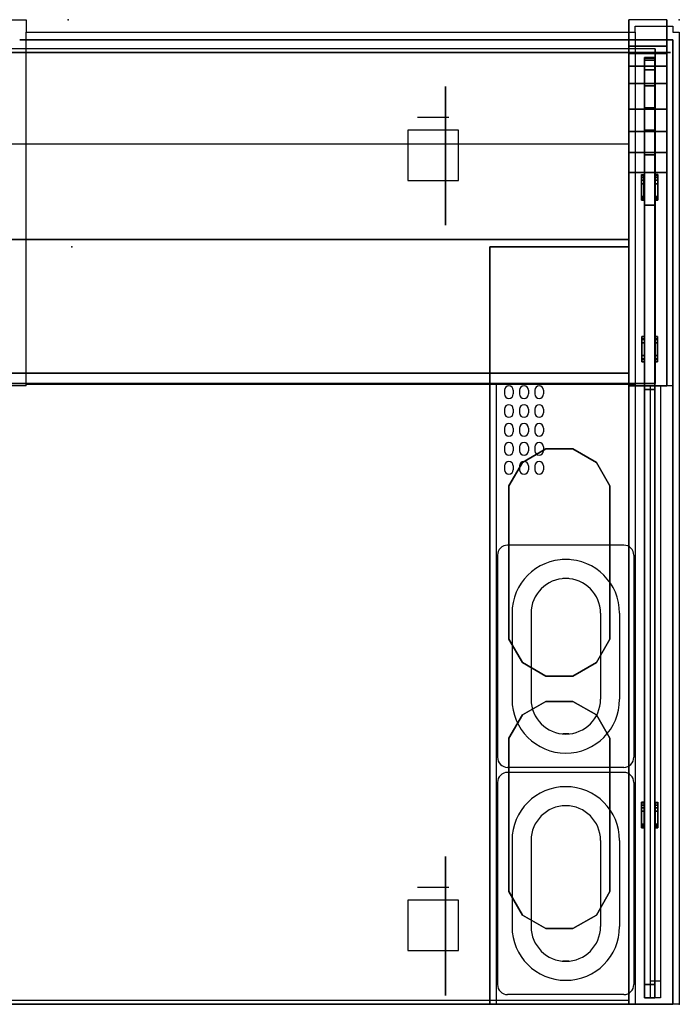
# Model space of a CAD drawing. Extents: x -5 to 1310, y -780 to 1.
# Drawn here: x 787 to 1310, y -780 to 0 of the extents above; entities that cross this region are included whole.
import ezdxf

# ---------------------------------------------------------------- set-up
doc = ezdxf.new("R2010")
doc.units = 0
doc.header["$LTSCALE"] = 25
doc.header["$MEASUREMENT"] = 0
doc.linetypes.add('CONTINUA', pattern=[0])
for name, color, linetype in [('IQ_200_2D', 1, 'CONTINUOUS'), ('IQ_200_3D', 1, 'CONTINUOUS'), ('IQ_204_2D', 7, 'CONTINUA'), ('IQ_204_3D', 7, 'CONTINUOUS'), ('IQ_GLASS3DS_3D', 101, 'CONTINUOUS'), ('IQ_HIDDEN_3D', 4, 'CONTINUOUS'), ('IQ_INS_3D', 3, 'CONTINUOUS')]:
    doc.layers.add(name, color=color, linetype=linetype)

msp = doc.modelspace()

# ---------------------------------------------------------------- linework, layer by layer
at = {"layer": 'IQ_200_2D'}
msp.add_lwpolyline([(0, -10), (5, -10), (5, -5), (35, -5), (35, -10), (512.5, -10), (512.5, 0), (792.5, 0), (792.5, -10), (1275, -10), (1275, -5), (1305, -5), (1305, -10), (1310, -10), (1310, -780), (0, -780), (0, -10)], dxfattribs=at)
at = {"layer": 'IQ_200_3D', "extrusion": (0, 1, 0)}
for elevation in [-77.45, -687.45]:
    msp.add_lwpolyline([(-1127.5, 55.22), (-1127.5, 152.44), (-1102.5, 152.44), (-1102.5, 55.22)], dxfattribs=dict(at, elevation=elevation))
at = {"layer": 'IQ_200_3D', "elevation": 152.57}
for points in [[(1135, -127.45), (1135, -87.45), (1095, -87.45), (1095, -127.45)], [(1135, -737.45), (1135, -697.45), (1095, -697.45), (1095, -737.45)]]:
    msp.add_lwpolyline(points, close=True, dxfattribs=at)
at = {"layer": 'IQ_200_3D'}
for points, invisible_edges in [([(1270, -21.01, 1081.47), (1270, -21.01, 42.57), (1270, 0, 42.57), (1270, 0, 1081.47)], 8), ([(1300, 0, 1081.47), (1300, 0, 42.57), (1270, 0, 42.57), (1270, 0, 1081.47)], 8), ([(1300, -21.01, 1081.47), (1300, -21.01, 42.57), (1300, 0, 42.57), (1300, 0, 1081.47)], 8), ([(1270, -7.81, 1124.67), (1300, -7.81, 1124.67), (1300, 0, 1081.47), (1270, 0, 1081.47)], 5), ([(1270, -26.78, 1115.39), (1270, -22.17, 1097), (1270, 0, 1081.47), (1270, -7.81, 1124.67)], 10), ([(1270, -22.17, 1097), (1270, -21.01, 1081.47), (1270, 0, 1081.47), (1270, -22.17, 1097)], 6), ([(1300, -22.17, 1097), (1300, -21.01, 1081.47), (1300, 0, 1081.47), (1300, -22.17, 1097)], 6), ([(1300, -26.78, 1115.39), (1300, -22.17, 1097), (1300, 0, 1081.47), (1300, -7.81, 1124.67)], 10), ([(1270, -17.95, 1145.43), (1300, -17.95, 1145.43), (1300, -7.81, 1124.67), (1270, -7.81, 1124.67)], 5), ([(1270, -36.75, 1135.89), (1270, -7.81, 1124.67), (1270, -17.95, 1145.43), (1270, -36.75, 1135.89)], 5), ([(1270, -26.78, 1115.39), (1270, -7.81, 1124.67), (1270, -36.75, 1135.89), (1270, -26.78, 1115.39)], 3), ([(1300, -26.78, 1115.39), (1300, -7.81, 1124.67), (1300, -36.75, 1135.89), (1300, -26.78, 1115.39)], 3), ([(1300, -36.75, 1135.89), (1300, -7.81, 1124.67), (1300, -17.95, 1145.43), (1300, -36.75, 1135.89)], 5), ([(1270, -30.79, 1162.77), (1300, -30.79, 1162.77), (1300, -17.95, 1145.43), (1270, -17.95, 1145.43)], 5), ([(1270, -50.54, 1153.13), (1270, -17.95, 1145.43), (1270, -30.79, 1162.77), (1270, -50.54, 1153.13)], 5), ([(1270, -50.54, 1153.13), (1270, -36.75, 1135.89), (1270, -17.95, 1145.43), (1270, -50.54, 1153.13)], 6), ([(1300, -50.54, 1153.13), (1300, -36.75, 1135.89), (1300, -17.95, 1145.43), (1300, -50.54, 1153.13)], 6), ([(1300, -50.54, 1153.13), (1300, -17.95, 1145.43), (1300, -30.79, 1162.77), (1300, -50.54, 1153.13)], 5), ([(1270, -46.81, 1177.85), (1300, -46.81, 1177.85), (1300, -30.79, 1162.77), (1270, -30.79, 1162.77)], 5), ([(1270, -50.54, 1153.13), (1270, -30.79, 1162.77), (1270, -46.81, 1177.85), (1270, -50.54, 1153.13)], 5), ([(1300, -50.54, 1153.13), (1300, -30.79, 1162.77), (1300, -46.81, 1177.85), (1300, -50.54, 1153.13)], 5), ([(1270, -67.7, 1191.05), (1300, -67.7, 1191.05), (1300, -46.81, 1177.85), (1270, -46.81, 1177.85)], 5), ([(1270, -46.81, 1177.85), (1270, -67.7, 1191.05), (1270, -70.96, 1168.95)], 10), ([(1270, -70.96, 1168.95), (1270, -70.96, 1168.95), (1270, -50.54, 1153.13), (1270, -46.81, 1177.85)], 12), ([(1300, -70.96, 1168.95), (1300, -70.96, 1168.95), (1300, -50.54, 1153.13), (1300, -46.81, 1177.85)], 12), ([(1300, -46.81, 1177.85), (1300, -67.7, 1191.05), (1300, -70.96, 1168.95)], 10), ([(1270, -93.88, 1200.55), (1300, -93.88, 1200.55), (1300, -67.7, 1191.05), (1270, -67.7, 1191.05)], 5), ([(1270, -105.15, 1181.43), (1270, -88.52, 1177.11), (1270, -67.7, 1191.05), (1270, -93.88, 1200.55)], 10), ([(1270, -88.52, 1177.11), (1270, -70.96, 1168.95), (1270, -67.7, 1191.05), (1270, -88.52, 1177.11)], 6), ([(1300, -88.52, 1177.11), (1300, -70.96, 1168.95), (1300, -67.7, 1191.05), (1300, -88.52, 1177.11)], 6), ([(1300, -105.15, 1181.43), (1300, -88.52, 1177.11), (1300, -67.7, 1191.05), (1300, -93.88, 1200.55)], 10), ([(1270, -93.88, 1200.55), (1270, -93.88, 1200.55), (1270, -105.15, 1181.43), (1270, -88.52, 1177.11)], 10), ([(1300, -93.88, 1200.55), (1300, -93.88, 1200.55), (1300, -105.15, 1181.43), (1300, -88.52, 1177.11)], 10), ([(1270, -121, 1203.87), (1300, -121, 1203.87), (1300, -93.88, 1200.55), (1270, -93.88, 1200.55)], 5), ([(1270, -121, 1182.87), (1270, -121, 1203.87), (1270, -93.88, 1200.55)], 9), ([(1270, -121, 1182.87), (1270, -105.15, 1181.43), (1270, -93.88, 1200.55)], 10), ([(1300, -121, 1182.87), (1300, -105.15, 1181.43), (1300, -93.88, 1200.55)], 10), ([(1300, -121, 1182.87), (1300, -121, 1203.87), (1300, -93.88, 1200.55)], 9), ([(1300, -290, 1203.87), (1300, -121, 1203.87), (1270, -121, 1203.87), (1270, -290, 1203.87)], 2), ([(1270, -290, 1203.87), (1270, -290, 1182.87), (1270, -121, 1182.87), (1270, -121, 1203.87)], 4), ([(1300, -290, 1203.87), (1300, -290, 1182.87), (1300, -121, 1182.87), (1300, -121, 1203.87)], 4)]:
    msp.add_3dface(points, dxfattribs=dict(at, invisible_edges=invisible_edges))
for points in [[(1305, -16, 1044.7), (1305, -16, 42.57), (787.5, -16, 42.57), (787.5, -16, 1044.7)], [(1270, -780, 42.57), (1270, -16, 42.57), (1270, -16, 1044.7), (1270, -780, 964.7)], [(1270, -780, 964.7), (1305, -780, 964.7), (1305, -16, 1044.7), (1270, -16, 1044.7)], [(1300, -21.01, 1081.47), (1300, -21.01, 42.57), (1270, -21.01, 42.57), (1270, -21.01, 1081.47)], [(1270, -26.78, 1115.39), (1270, -21.01, 1081.47), (1300, -21.01, 1081.47), (1300, -26.78, 1115.39)], [(1305, -780, 42.57), (1305, -16, 42.57), (1305, -16, 1044.7), (1305, -780, 964.7)], [(1303, -26, 1044.7), (1303, -26, 42.57), (-3, -26, 42.57), (-3, -26, 1044.7)], [(1270, -36.75, 1135.89), (1270, -26.78, 1115.39), (1300, -26.78, 1115.39), (1300, -36.75, 1135.89)], [(1270, -50.54, 1153.13), (1270, -36.75, 1135.89), (1300, -36.75, 1135.89), (1300, -50.54, 1153.13)], [(1270, -70.96, 1168.95), (1270, -50.54, 1153.13), (1300, -50.54, 1153.13), (1300, -70.96, 1168.95)], [(1270, -88.52, 1177.11), (1270, -70.96, 1168.95), (1300, -70.96, 1168.95), (1300, -88.52, 1177.11)], [(1270, -105.15, 1181.43), (1270, -88.52, 1177.11), (1300, -88.52, 1177.11), (1300, -105.15, 1181.43)], [(30, -174, 1025.44), (1270, -174, 1025.44), (1270, -98.62, 1032.92), (30, -98.62, 1032.92)], [(1270, -121, 1182.87), (1270, -105.15, 1181.43), (1300, -105.15, 1181.43), (1300, -121, 1182.87)], [(1270, -290, 1182.87), (1270, -121, 1182.87), (1300, -121, 1182.87), (1300, -290, 1182.87)], [(1280.01, -143.03, 1036.73), (1280.01, -123.31, 1038.67), (1280.01, -122.69, 1033.3), (1280.01, -142.6, 1031.35)], [(1282.01, -123.31, 1038.67), (1280.01, -123.31, 1038.67), (1280.01, -122.69, 1033.3), (1282.01, -122.69, 1033.3)], [(1282.01, -124.97, 1038.51), (1280.01, -124.97, 1038.51), (1280.01, -123.31, 1038.67), (1282.01, -123.31, 1038.67)], [(1282.01, -143.03, 1036.73), (1282.01, -123.31, 1038.67), (1282.01, -122.69, 1033.3), (1282.01, -142.6, 1031.35)], [(1290.99, -123.31, 1038.67), (1292.99, -123.31, 1038.67), (1292.99, -122.69, 1033.3), (1290.99, -122.69, 1033.3)], [(1290.99, -143.03, 1036.73), (1290.99, -123.31, 1038.67), (1290.99, -122.69, 1033.3), (1290.99, -142.6, 1031.35)], [(1290.99, -124.97, 1038.51), (1292.99, -124.97, 1038.51), (1292.99, -123.31, 1038.67), (1290.99, -123.31, 1038.67)], [(1292.99, -143.03, 1036.73), (1292.99, -123.31, 1038.67), (1292.99, -122.69, 1033.3), (1292.99, -142.6, 1031.35)], [(1280.01, -142.51, 1053.51), (1280.01, -127.09, 1055.02), (1280.01, -124.97, 1038.51), (1280.01, -141.38, 1036.9)], [(1282.01, -127.09, 1055.02), (1280.01, -127.09, 1055.02), (1280.01, -124.97, 1038.51), (1282.01, -124.97, 1038.51)], [(1280.01, -142.51, 1053.51), (1280.01, -140.06, 1055.72), (1280.01, -129.91, 1056.71), (1280.01, -127.09, 1055.02)], [(1282.01, -129.91, 1056.71), (1280.01, -129.91, 1056.71), (1280.01, -127.09, 1055.02), (1282.01, -127.09, 1055.02)], [(1280.01, -140.06, 1055.72), (1280.01, -129.91, 1056.71), (1282.01, -129.91, 1056.71), (1282.01, -140.06, 1055.72)], [(1282.01, -142.51, 1053.51), (1282.01, -127.09, 1055.02), (1282.01, -124.97, 1038.51), (1282.01, -141.38, 1036.9)], [(1282.01, -142.51, 1053.51), (1282.01, -140.06, 1055.72), (1282.01, -129.91, 1056.71), (1282.01, -127.09, 1055.02)], [(1290.99, -127.09, 1055.02), (1292.99, -127.09, 1055.02), (1292.99, -124.97, 1038.51), (1290.99, -124.97, 1038.51)], [(1290.99, -142.51, 1053.51), (1290.99, -127.09, 1055.02), (1290.99, -124.97, 1038.51), (1290.99, -141.38, 1036.9)], [(1290.99, -129.91, 1056.71), (1292.99, -129.91, 1056.71), (1292.99, -127.09, 1055.02), (1290.99, -127.09, 1055.02)], [(1290.99, -142.51, 1053.51), (1290.99, -140.06, 1055.72), (1290.99, -129.91, 1056.71), (1290.99, -127.09, 1055.02)], [(1292.99, -140.06, 1055.72), (1292.99, -129.91, 1056.71), (1290.99, -129.91, 1056.71), (1290.99, -140.06, 1055.72)], [(1292.99, -142.51, 1053.51), (1292.99, -127.09, 1055.02), (1292.99, -124.97, 1038.51), (1292.99, -141.38, 1036.9)], [(1292.99, -142.51, 1053.51), (1292.99, -140.06, 1055.72), (1292.99, -129.91, 1056.71), (1292.99, -127.09, 1055.02)], [(1280.01, -140.06, 1055.72), (1282.01, -140.06, 1055.72), (1282.01, -142.51, 1053.51), (1280.01, -142.51, 1053.51)], [(1292.99, -140.06, 1055.72), (1290.99, -140.06, 1055.72), (1290.99, -142.51, 1053.51), (1292.99, -142.51, 1053.51)], [(1280.01, -142.51, 1053.51), (1282.01, -142.51, 1053.51), (1282.01, -141.38, 1036.9), (1280.01, -141.38, 1036.9)], [(1280.01, -143.03, 1036.73), (1280.01, -141.38, 1036.9), (1282.01, -141.38, 1036.9), (1282.01, -143.03, 1036.73)], [(1280.01, -143.03, 1036.73), (1282.01, -143.03, 1036.73), (1282.01, -142.6, 1031.35), (1280.01, -142.6, 1031.35)], [(1292.99, -143.03, 1036.73), (1292.99, -141.38, 1036.9), (1290.99, -141.38, 1036.9), (1290.99, -143.03, 1036.73)], [(1292.99, -142.51, 1053.51), (1290.99, -142.51, 1053.51), (1290.99, -141.38, 1036.9), (1292.99, -141.38, 1036.9)], [(1292.99, -143.03, 1036.73), (1290.99, -143.03, 1036.73), (1290.99, -142.6, 1031.35), (1292.99, -142.6, 1031.35)], [(30, -174, 1025.44), (30, -174, 750.44), (1270, -174, 750.44), (1270, -174, 1025.44)], [(30, -780, 750.44), (1270, -780, 750.44), (1270, -174, 750.44), (30, -174, 750.44)], [(1160, -180, 750.44), (1160, -780, 750.44), (1270, -780, 750.44), (1270, -180, 750.44)], [(1160, -180, 880.44), (1160, -180, 750.44), (1270, -180, 750.44), (1270, -180, 880.44)], [(1160, -780, 750.44), (1160, -780, 750.44), (1160, -780, 750.44), (1160, -180, 750.44)], [(1160, -780, 880.44), (1160, -780, 750.44), (1160, -180, 750.44), (1160, -180, 880.44)], [(1270, -180, 750.44), (1270, -780, 750.44), (1270, -780, 880.44), (1270, -180, 880.44)], [(1270, -180, 880.44), (1270, -180, 750.44), (1270, -180, 880.44)], [(1280.34, -270.91, 1177.47), (1280.34, -251.09, 1177.47), (1280.34, -251, 1182.87), (1280.34, -271, 1182.87)], [(1280.34, -251.09, 1177.47), (1282.34, -251.09, 1177.47), (1282.34, -251, 1182.87), (1280.34, -251, 1182.87)], [(1280.34, -252.76, 1177.47), (1282.34, -252.76, 1177.47), (1282.34, -251.09, 1177.47), (1280.34, -251.09, 1177.47)], [(1280.34, -268.75, 1160.82), (1280.34, -253.25, 1160.82), (1280.34, -252.76, 1177.47), (1280.34, -269.24, 1177.47)], [(1280.34, -253.25, 1160.82), (1282.34, -253.25, 1160.82), (1282.34, -252.76, 1177.47), (1280.34, -252.76, 1177.47)], [(1280.34, -268.75, 1160.82), (1280.34, -266.1, 1158.87), (1280.34, -255.9, 1158.87), (1280.34, -253.25, 1160.82)], [(1280.34, -255.9, 1158.87), (1282.34, -255.9, 1158.87), (1282.34, -253.25, 1160.82), (1280.34, -253.25, 1160.82)], [(1282.34, -266.1, 1158.87), (1282.34, -255.9, 1158.87), (1280.34, -255.9, 1158.87), (1280.34, -266.1, 1158.87)], [(1282.34, -270.91, 1177.47), (1282.34, -251.09, 1177.47), (1282.34, -251, 1182.87), (1282.34, -271, 1182.87)], [(1282.34, -268.75, 1160.82), (1282.34, -253.25, 1160.82), (1282.34, -252.76, 1177.47), (1282.34, -269.24, 1177.47)], [(1282.34, -268.75, 1160.82), (1282.34, -266.1, 1158.87), (1282.34, -255.9, 1158.87), (1282.34, -253.25, 1160.82)], [(1292.66, -251.09, 1177.47), (1290.66, -251.09, 1177.47), (1290.66, -251, 1182.87), (1292.66, -251, 1182.87)], [(1290.66, -270.91, 1177.47), (1290.66, -251.09, 1177.47), (1290.66, -251, 1182.87), (1290.66, -271, 1182.87)], [(1292.66, -252.76, 1177.47), (1290.66, -252.76, 1177.47), (1290.66, -251.09, 1177.47), (1292.66, -251.09, 1177.47)], [(1292.66, -253.25, 1160.82), (1290.66, -253.25, 1160.82), (1290.66, -252.76, 1177.47), (1292.66, -252.76, 1177.47)], [(1290.66, -268.75, 1160.82), (1290.66, -253.25, 1160.82), (1290.66, -252.76, 1177.47), (1290.66, -269.24, 1177.47)], [(1292.66, -255.9, 1158.87), (1290.66, -255.9, 1158.87), (1290.66, -253.25, 1160.82), (1292.66, -253.25, 1160.82)], [(1290.66, -268.75, 1160.82), (1290.66, -266.1, 1158.87), (1290.66, -255.9, 1158.87), (1290.66, -253.25, 1160.82)], [(1290.66, -266.1, 1158.87), (1290.66, -255.9, 1158.87), (1292.66, -255.9, 1158.87), (1292.66, -266.1, 1158.87)], [(1292.66, -270.91, 1177.47), (1292.66, -251.09, 1177.47), (1292.66, -251, 1182.87), (1292.66, -271, 1182.87)], [(1292.66, -268.75, 1160.82), (1292.66, -253.25, 1160.82), (1292.66, -252.76, 1177.47), (1292.66, -269.24, 1177.47)], [(1292.66, -268.75, 1160.82), (1292.66, -266.1, 1158.87), (1292.66, -255.9, 1158.87), (1292.66, -253.25, 1160.82)], [(1282.34, -266.1, 1158.87), (1280.34, -266.1, 1158.87), (1280.34, -268.75, 1160.82), (1282.34, -268.75, 1160.82)], [(1282.34, -268.75, 1160.82), (1280.34, -268.75, 1160.82), (1280.34, -269.24, 1177.47), (1282.34, -269.24, 1177.47)], [(1282.34, -270.91, 1177.47), (1282.34, -269.24, 1177.47), (1280.34, -269.24, 1177.47), (1280.34, -270.91, 1177.47)], [(1282.34, -270.91, 1177.47), (1280.34, -270.91, 1177.47), (1280.34, -271, 1182.87), (1282.34, -271, 1182.87)], [(1290.66, -266.1, 1158.87), (1292.66, -266.1, 1158.87), (1292.66, -268.75, 1160.82), (1290.66, -268.75, 1160.82)], [(1290.66, -268.75, 1160.82), (1292.66, -268.75, 1160.82), (1292.66, -269.24, 1177.47), (1290.66, -269.24, 1177.47)], [(1290.66, -270.91, 1177.47), (1290.66, -269.24, 1177.47), (1292.66, -269.24, 1177.47), (1292.66, -270.91, 1177.47)], [(1290.66, -270.91, 1177.47), (1292.66, -270.91, 1177.47), (1292.66, -271, 1182.87), (1290.66, -271, 1182.87)], [(30, -780, 425.57), (1270, -780, 425.57), (1270, -280, 425.57), (30, -280, 425.57)], [(30, -280, 749.44), (30, -280, 425.57), (1270, -280, 425.57), (1270, -280, 749.44)], [(1270, -290, 1182.87), (1300, -290, 1182.87), (1300, -290, 1203.87), (1270, -290, 1203.87)], [(1185.72, -350.72, 880.44), (1185.72, -350.72, 760.44), (1204.28, -340, 760.44), (1204.28, -340, 880.44)], [(1204.28, -340, 880.44), (1204.28, -340, 760.44), (1225.72, -340, 760.44), (1225.72, -340, 880.44)], [(1225.72, -340, 880.44), (1225.72, -340, 760.44), (1244.28, -350.72, 760.44), (1244.28, -350.72, 880.44)], [(1175, -369.28, 880.44), (1175, -369.28, 760.44), (1185.72, -350.72, 760.44), (1185.72, -350.72, 880.44)], [(1244.28, -350.72, 880.44), (1244.28, -350.72, 760.44), (1255, -369.28, 760.44), (1255, -369.28, 880.44)], [(1175, -490.72, 880.44), (1175, -490.72, 760.44), (1175, -369.28, 760.44), (1175, -369.28, 880.44)], [(1255, -490.72, 880.44), (1255, -490.72, 760.44), (1255, -369.28, 760.44), (1255, -369.28, 880.44)], [(1175, -490.72, 880.44), (1175, -490.72, 760.44), (1185.72, -509.28, 760.44), (1185.72, -509.28, 880.44)], [(1185.72, -509.28, 880.44), (1185.72, -509.28, 760.44), (1175, -490.72, 760.44), (1175, -490.72, 880.44)], [(1244.28, -509.28, 880.44), (1244.28, -509.28, 760.44), (1255, -490.72, 760.44), (1255, -490.72, 880.44)], [(1185.72, -509.28, 880.44), (1185.72, -509.28, 760.44), (1204.28, -520, 760.44), (1204.28, -520, 880.44)], [(1225.72, -520, 880.44), (1225.72, -520, 760.44), (1244.28, -509.28, 760.44), (1244.28, -509.28, 880.44)], [(1204.28, -520, 880.44), (1204.28, -520, 760.44), (1225.72, -520, 760.44), (1225.72, -520, 880.44)], [(1185.72, -550.72, 880.44), (1185.72, -550.72, 760.44), (1204.28, -540, 760.44), (1204.28, -540, 880.44)], [(1204.28, -540, 880.44), (1204.28, -540, 760.44), (1225.72, -540, 760.44), (1225.72, -540, 880.44)], [(1225.72, -540, 880.44), (1225.72, -540, 760.44), (1244.28, -550.72, 760.44), (1244.28, -550.72, 880.44)], [(1175, -569.28, 880.44), (1175, -569.28, 760.44), (1185.72, -550.72, 760.44), (1185.72, -550.72, 880.44)], [(1244.28, -550.72, 880.44), (1244.28, -550.72, 760.44), (1255, -569.28, 760.44), (1255, -569.28, 880.44)], [(1175, -690.72, 880.44), (1175, -690.72, 760.44), (1175, -569.28, 760.44), (1175, -569.28, 880.44)], [(1255, -690.72, 880.44), (1255, -690.72, 760.44), (1255, -569.28, 760.44), (1255, -569.28, 880.44)], [(1280.14, -620.48, 986.41), (1282.14, -620.48, 986.41), (1282.14, -619.86, 981.04), (1280.14, -619.86, 981.04)], [(1280.14, -640.2, 984.47), (1280.14, -620.48, 986.41), (1280.14, -619.86, 981.04), (1280.14, -639.77, 979.09)], [(1280.14, -622.14, 986.24), (1282.14, -622.14, 986.24), (1282.14, -620.48, 986.41), (1280.14, -620.48, 986.41)], [(1280.14, -624.26, 1002.76), (1282.14, -624.26, 1002.76), (1282.14, -622.14, 986.24), (1280.14, -622.14, 986.24)], [(1280.14, -639.68, 1001.25), (1280.14, -624.26, 1002.76), (1280.14, -622.14, 986.24), (1280.14, -638.55, 984.63)], [(1282.14, -640.2, 984.47), (1282.14, -620.48, 986.41), (1282.14, -619.86, 981.04), (1282.14, -639.77, 979.09)], [(1282.14, -639.68, 1001.25), (1282.14, -624.26, 1002.76), (1282.14, -622.14, 986.24), (1282.14, -638.55, 984.63)], [(1290.86, -640.2, 984.47), (1290.86, -620.48, 986.41), (1290.86, -619.86, 981.04), (1290.86, -639.77, 979.09)], [(1292.86, -620.48, 986.41), (1290.86, -620.48, 986.41), (1290.86, -619.86, 981.04), (1292.86, -619.86, 981.04)], [(1292.86, -622.14, 986.24), (1290.86, -622.14, 986.24), (1290.86, -620.48, 986.41), (1292.86, -620.48, 986.41)], [(1290.86, -639.68, 1001.25), (1290.86, -624.26, 1002.76), (1290.86, -622.14, 986.24), (1290.86, -638.55, 984.63)], [(1292.86, -624.26, 1002.76), (1290.86, -624.26, 1002.76), (1290.86, -622.14, 986.24), (1292.86, -622.14, 986.24)], [(1292.86, -640.2, 984.47), (1292.86, -620.48, 986.41), (1292.86, -619.86, 981.04), (1292.86, -639.77, 979.09)], [(1292.86, -639.68, 1001.25), (1292.86, -624.26, 1002.76), (1292.86, -622.14, 986.24), (1292.86, -638.55, 984.63)], [(1280.14, -627.08, 1004.45), (1282.14, -627.08, 1004.45), (1282.14, -624.26, 1002.76), (1280.14, -624.26, 1002.76)], [(1280.14, -639.68, 1001.25), (1280.14, -637.23, 1003.45), (1280.14, -627.08, 1004.45), (1280.14, -624.26, 1002.76)], [(1282.14, -637.23, 1003.45), (1282.14, -627.08, 1004.45), (1280.14, -627.08, 1004.45), (1280.14, -637.23, 1003.45)], [(1282.14, -639.68, 1001.25), (1282.14, -637.23, 1003.45), (1282.14, -627.08, 1004.45), (1282.14, -624.26, 1002.76)], [(1290.86, -639.68, 1001.25), (1290.86, -637.23, 1003.45), (1290.86, -627.08, 1004.45), (1290.86, -624.26, 1002.76)], [(1292.86, -627.08, 1004.45), (1290.86, -627.08, 1004.45), (1290.86, -624.26, 1002.76), (1292.86, -624.26, 1002.76)], [(1290.86, -637.23, 1003.45), (1290.86, -627.08, 1004.45), (1292.86, -627.08, 1004.45), (1292.86, -637.23, 1003.45)], [(1292.86, -639.68, 1001.25), (1292.86, -637.23, 1003.45), (1292.86, -627.08, 1004.45), (1292.86, -624.26, 1002.76)], [(1282.14, -637.23, 1003.45), (1280.14, -637.23, 1003.45), (1280.14, -639.68, 1001.25), (1282.14, -639.68, 1001.25)], [(1282.14, -640.2, 984.47), (1282.14, -638.55, 984.63), (1280.14, -638.55, 984.63), (1280.14, -640.2, 984.47)], [(1282.14, -639.68, 1001.25), (1280.14, -639.68, 1001.25), (1280.14, -638.55, 984.63), (1282.14, -638.55, 984.63)], [(1290.86, -637.23, 1003.45), (1292.86, -637.23, 1003.45), (1292.86, -639.68, 1001.25), (1290.86, -639.68, 1001.25)], [(1290.86, -639.68, 1001.25), (1292.86, -639.68, 1001.25), (1292.86, -638.55, 984.63), (1290.86, -638.55, 984.63)], [(1290.86, -640.2, 984.47), (1290.86, -638.55, 984.63), (1292.86, -638.55, 984.63), (1292.86, -640.2, 984.47)], [(1282.14, -640.2, 984.47), (1280.14, -640.2, 984.47), (1280.14, -639.77, 979.09), (1282.14, -639.77, 979.09)], [(1290.86, -640.2, 984.47), (1292.86, -640.2, 984.47), (1292.86, -639.77, 979.09), (1290.86, -639.77, 979.09)], [(1175, -690.72, 880.44), (1175, -690.72, 760.44), (1175, -669.28, 760.44), (1175, -669.28, 880.44)], [(1175, -690.72, 880.44), (1175, -690.72, 760.44), (1185.72, -709.28, 760.44), (1185.72, -709.28, 880.44)], [(1185.72, -709.28, 880.44), (1185.72, -709.28, 760.44), (1175, -690.72, 760.44), (1175, -690.72, 880.44)], [(1244.28, -709.28, 880.44), (1244.28, -709.28, 760.44), (1255, -690.72, 760.44), (1255, -690.72, 880.44)], [(1185.72, -709.28, 880.44), (1185.72, -709.28, 760.44), (1204.28, -720, 760.44), (1204.28, -720, 880.44)], [(1225.72, -720, 880.44), (1225.72, -720, 760.44), (1244.28, -709.28, 760.44), (1244.28, -709.28, 880.44)], [(1204.28, -720, 880.44), (1204.28, -720, 760.44), (1225.72, -720, 760.44), (1225.72, -720, 880.44)], [(30, -780, 750.44), (30, -780, 720.44), (1270, -780, 720.44), (1270, -780, 750.44)], [(30, -780, 425.57), (30, -780, 395.57), (1270, -780, 395.57), (1270, -780, 425.57)], [(231, -780, 392.57), (1270, -780, 392.57), (1270, -777, 392.57), (231, -777, 392.57)], [(231, -780, 162.57), (1270, -780, 162.57), (1270, -780, 392.57), (231, -780, 392.57)], [(1270, -780, 750.44), (1270, -780, 750.44), (1160, -780, 750.44)], [(1270, -780, 880.44), (1270, -780, 750.44), (1160, -780, 750.44), (1160, -780, 880.44)], [(1270, -780, 964.7), (1270, -780, 42.57), (1305, -780, 42.57), (1305, -780, 964.7)]]:
    msp.add_3dface(points, dxfattribs=at)
at = {"layer": 'IQ_204_2D'}
for p, q in [((792.5, -290), (792.5, -10)), ((1275, -10), (1275, -290)), ((792.5, -290), (512.5, -290)), ((1275, -289), (792.5, -289)), ((1165, -289), (1165, -780)), ((1171.5, -293.5), (1171.5, -296.5)), ((1178.5, -293.5), (1178.5, -296.5)), ((1183.5, -293.5), (1183.5, -296.5)), ((1190.5, -293.5), (1190.5, -296.5)), ((1195.5, -293.5), (1195.5, -296.5)), ((1202.5, -293.5), (1202.5, -296.5)), ((1305, -290), (1275, -290)), ((1275, -290), (1275, -780)), ((1287, -290), (1287, -775)), ((1295, -290), (1295, -775)), ((1171.5, -308.5), (1171.5, -311.5)), ((1178.5, -308.5), (1178.5, -311.5)), ((1183.5, -308.5), (1183.5, -311.5)), ((1190.5, -308.5), (1190.5, -311.5)), ((1195.5, -308.5), (1195.5, -311.5)), ((1202.5, -308.5), (1202.5, -311.5)), ((1171.5, -323.5), (1171.5, -326.5)), ((1178.5, -323.5), (1178.5, -326.5)), ((1183.5, -323.5), (1183.5, -326.5)), ((1190.5, -323.5), (1190.5, -326.5)), ((1195.5, -323.5), (1195.5, -326.5)), ((1202.5, -323.5), (1202.5, -326.5)), ((1171.5, -338.5), (1171.5, -341.5)), ((1178.5, -338.5), (1178.5, -341.5)), ((1183.5, -338.5), (1183.5, -341.5)), ((1190.5, -338.5), (1190.5, -341.5)), ((1195.5, -338.5), (1195.5, -341.5)), ((1202.5, -338.5), (1202.5, -341.5)), ((1171.5, -353.5), (1171.5, -356.5)), ((1178.5, -353.5), (1178.5, -356.5)), ((1183.5, -353.5), (1183.5, -356.5)), ((1190.5, -353.5), (1190.5, -356.5)), ((1195.5, -353.5), (1195.5, -356.5)), ((1202.5, -353.5), (1202.5, -356.5)), ((1266, -416.3), (1174, -416.3)), ((1166, -424.3), (1166, -584.3)), ((1223.02, -427.7), (1217.18, -427.7)), ((1274, -424.3), (1274, -584.3)), ((1222.44, -442.8), (1217.76, -442.8)), ((1177.5, -470.2), (1177.5, -538.4)), ((1192.6, -470.2), (1192.6, -538.4)), ((1247.6, -470.2), (1247.6, -538.4)), ((1262.7, -470.2), (1262.7, -538.4)), ((1222.44, -565.8), (1217.76, -565.8)), ((1266, -592.3), (1174, -592.3)), ((1266, -596.3), (1174, -596.3)), ((1166, -604.3), (1166, -764.3)), ((1223.02, -607.7), (1217.18, -607.7)), ((1274, -604.3), (1274, -764.3)), ((1222.44, -622.8), (1217.76, -622.8)), ((1177.5, -650.2), (1177.5, -718.4)), ((1192.6, -650.2), (1192.6, -718.4)), ((1247.6, -650.2), (1247.6, -718.4)), ((1262.7, -650.2), (1262.7, -718.4)), ((1222.44, -745.8), (1217.76, -745.8)), ((1295, -761.7), (1287, -761.7)), ((1266, -772.3), (1174, -772.3)), ((1295, -775), (1287, -775))]:
    msp.add_line(p, q, dxfattribs=at)
for centre, radius, start, end in [((1175, -293.5), 3.5, 0, 180), ((1187, -293.5), 3.5, 0, 180), ((1199, -293.5), 3.5, 0, 180), ((1175, -296.5), 3.5, 180, 0), ((1187, -296.5), 3.5, 180, 0), ((1199, -296.5), 3.5, 180, 0), ((1175, -308.5), 3.5, 0, 180), ((1175, -311.5), 3.5, 180, 0), ((1187, -308.5), 3.5, 0, 180), ((1187, -311.5), 3.5, 180, 0), ((1199, -308.5), 3.5, 0, 180), ((1199, -311.5), 3.5, 180, 0), ((1175, -323.5), 3.5, 0, 180), ((1175, -326.5), 3.5, 180, 0), ((1187, -323.5), 3.5, 0, 180), ((1187, -326.5), 3.5, 180, 0), ((1199, -323.5), 3.5, 0, 180), ((1199, -326.5), 3.5, 180, 0), ((1175, -338.5), 3.5, 0, 180), ((1187, -338.5), 3.5, 0, 180), ((1199, -338.5), 3.5, 0, 180), ((1175, -341.5), 3.5, 180, 0), ((1187, -341.5), 3.5, 180, 0), ((1199, -341.5), 3.5, 180, 0), ((1175, -353.5), 3.5, 0, 180), ((1187, -353.5), 3.5, 0, 180), ((1199, -353.5), 3.5, 0, 180), ((1175, -356.5), 3.5, 180, 0), ((1187, -356.5), 3.5, 180, 0), ((1199, -356.5), 3.5, 180, 0), ((1174, -424.3), 8, 90, 180), ((1266, -424.3), 8, 0, 90), ((1220.1, -470.2), 42.6, 0, 180), ((1220.1, -470.2), 27.5, 0, 180), ((1220.1, -538.4), 42.6, 180, 0), ((1220.1, -538.4), 27.5, 180, 0), ((1174, -584.3), 8, 180, 270), ((1266, -584.3), 8, 270, 0), ((1174, -604.3), 8, 90, 180), ((1266, -604.3), 8, 0, 90), ((1220.1, -650.2), 42.6, 0, 180), ((1220.1, -650.2), 27.5, 0, 180), ((1220.1, -718.4), 42.6, 180, 0), ((1220.1, -718.4), 27.5, 180, 0), ((1174, -764.3), 8, 180, 270), ((1266, -764.3), 8, 270, 0)]:
    msp.add_arc(centre, radius, start, end, dxfattribs=at)
at = {"layer": 'IQ_204_3D', "extrusion": (-1, 0, 0), "elevation": -1124.85}
for points in [[(124.89, 104.62), (152.39, 84.64), (162.9, 52.31), (152.39, 19.98), (124.89, 0), (90.9, 0), (63.4, 19.98), (52.9, 52.31), (63.4, 84.64), (90.9, 104.62)], [(734.89, 104.62), (762.39, 84.64), (772.9, 52.31), (762.39, 19.98), (734.89, 0), (700.9, 0), (673.4, 19.98), (662.9, 52.31), (673.4, 84.64), (700.9, 104.62)]]:
    msp.add_lwpolyline(points, close=True, dxfattribs=at)
at = {"layer": 'IQ_GLASS3DS_3D'}
for points, invisible_edges in [([(9.02, -23.26, 1080.91), (1290.98, -23.26, 1080.91), (1290.98, -23.02, 1044.47), (9.02, -23.02, 1044.47)], 1), ([(9.02, -24.42, 1096.68), (1290.98, -24.42, 1096.68), (1290.98, -23.26, 1080.91), (9.02, -23.26, 1080.91)], 5), ([(1290.98, -28.96, 1088.68), (1290.98, -28.9, 1044.45), (1290.98, -23.02, 1044.47), (1290.98, -23.26, 1080.91)], 8), ([(1290.98, -28.96, 1088.68), (1290.98, -23.26, 1080.91), (1290.98, -24.42, 1096.68)], 9), ([(9.02, -29.13, 1115.12), (1290.98, -29.13, 1115.12), (1290.98, -24.42, 1096.68), (9.02, -24.42, 1096.68)], 5), ([(9.02, -39.38, 1135.49), (1290.98, -39.38, 1135.49), (1290.98, -29.13, 1115.12), (9.02, -29.13, 1115.12)], 5), ([(1282.5, -764.33, 1002.88), (1282.5, -30, 1047.25), (1282.5, -775, 969.24), (1282.5, -775, 985.04)], 1), ([(1282.5, -30, 1047.25), (1282.5, -764.33, 1002.88), (1282.5, -293, 1168.57), (1282.5, -147, 1168.57)], 9), ([(1282.5, -30, 1047.25), (1282.5, -147, 1168.57), (1282.5, -106.98, 1165.88), (1282.5, -30, 1047.25)], 5), ([(1282.5, -30, 1047.25), (1282.5, -106.98, 1165.88), (1282.5, -87.51, 1160.9), (1282.5, -30, 1047.25)], 5), ([(1282.5, -30, 1047.25), (1282.5, -87.51, 1160.9), (1282.5, -69.79, 1151.73), (1282.5, -30, 1047.25)], 5), ([(1282.5, -30, 1047.25), (1282.5, -69.79, 1151.73), (1282.5, -52.48, 1136.53), (1282.5, -30, 1047.25)], 5), ([(1282.5, -30, 1047.25), (1282.5, -52.48, 1136.53), (1282.5, -39.75, 1117.51), (1282.5, -30, 1047.25)], 5), ([(1282.5, -30, 1047.25), (1282.5, -39.75, 1117.51), (1282.5, -32.07, 1094.53), (1282.5, -30.55, 1078.65)], 1), ([(1290.5, -30, 1047.25), (1290.5, -39.75, 1117.51), (1290.5, -32.07, 1094.53), (1290.5, -30.55, 1078.65)], 1), ([(1290.5, -30, 1047.25), (1290.5, -52.48, 1136.53), (1290.5, -39.75, 1117.51), (1290.5, -30, 1047.25)], 5), ([(1290.5, -30, 1047.25), (1290.5, -69.79, 1151.73), (1290.5, -52.48, 1136.53), (1290.5, -30, 1047.25)], 5), ([(1290.5, -30, 1047.25), (1290.5, -87.51, 1160.9), (1290.5, -69.79, 1151.73), (1290.5, -30, 1047.25)], 5), ([(1290.5, -30, 1047.25), (1290.5, -106.98, 1165.88), (1290.5, -87.51, 1160.9), (1290.5, -30, 1047.25)], 5), ([(1290.5, -30, 1047.25), (1290.5, -147, 1168.57), (1290.5, -106.98, 1165.88), (1290.5, -30, 1047.25)], 5), ([(1290.5, -30, 1047.25), (1290.5, -764.33, 1002.88), (1290.5, -293, 1168.57), (1290.5, -147, 1168.57)], 9), ([(1290.5, -764.33, 1002.88), (1290.5, -30, 1047.25), (1290.5, -775, 969.24), (1290.5, -775, 985.04)], 1), ([(1290.98, -32.87, 1107.12), (1290.98, -28.96, 1088.68), (1290.98, -24.42, 1096.68), (1290.98, -29.13, 1115.12)], 10), ([(1290.98, -41.77, 1127.49), (1290.98, -32.87, 1107.12), (1290.98, -29.13, 1115.12), (1290.98, -39.38, 1135.49)], 10), ([(9.02, -52.84, 1152.79), (1290.98, -52.84, 1152.79), (1290.98, -39.38, 1135.49), (9.02, -39.38, 1135.49)], 5), ([(1290.98, -54.64, 1144.79), (1290.98, -41.77, 1127.49), (1290.98, -39.38, 1135.49), (1290.98, -52.84, 1152.79)], 10), ([(9.02, -73.2, 1167.08), (1290.98, -73.2, 1167.08), (1290.98, -52.84, 1152.79), (9.02, -52.84, 1152.79)], 5), ([(1290.98, -73.2, 1159.08), (1290.98, -54.64, 1144.79), (1290.98, -52.84, 1152.79), (1290.98, -73.2, 1167.08)], 10), ([(9.02, -91.92, 1175.66), (1290.98, -91.92, 1175.66), (1290.98, -73.2, 1167.08), (9.02, -73.2, 1167.08)], 5), ([(1290.98, -91.92, 1167.66), (1290.98, -73.2, 1159.08), (1290.98, -73.2, 1167.08), (1290.98, -91.92, 1175.66)], 10), ([(9.02, -110.99, 1179.81), (1290.98, -110.99, 1179.81), (1290.98, -91.92, 1175.66), (9.02, -91.92, 1175.66)], 5), ([(1290.98, -110.99, 1171.81), (1290.98, -91.92, 1167.66), (1290.98, -91.92, 1175.66), (1290.98, -110.99, 1179.81)], 10), ([(9.03, -142.27, 1180.89), (1290.99, -142.27, 1180.89), (1290.98, -110.99, 1179.81), (9.02, -110.99, 1179.81)], 5), ([(1290.99, -142.27, 1172.89), (1290.98, -110.99, 1171.81), (1290.98, -110.99, 1179.81), (1290.99, -142.27, 1180.89)], 10), ([(9.03, -288.27, 1180.89), (1290.99, -288.27, 1180.89), (1290.99, -142.27, 1180.89), (9.03, -142.27, 1180.89)], 4), ([(1290.99, -288.27, 1180.89), (1290.99, -288.27, 1172.89), (1290.99, -142.27, 1172.89), (1290.99, -142.27, 1180.89)], 4)]:
    msp.add_3dface(points, dxfattribs=dict(at, invisible_edges=invisible_edges))
for points in [[(1290.5, -30.55, 1078.65), (1290.5, -30, 1047.25), (1282.5, -30, 1047.25), (1282.5, -30.55, 1078.65)], [(1290.5, -32.07, 1094.53), (1290.5, -30.55, 1078.65), (1282.5, -30.55, 1078.65), (1282.5, -32.07, 1094.53)], [(1290.5, -39.75, 1117.51), (1290.5, -32.07, 1094.53), (1282.5, -32.07, 1094.53), (1282.5, -39.75, 1117.51)], [(1290.5, -52.48, 1136.53), (1290.5, -39.75, 1117.51), (1282.5, -39.75, 1117.51), (1282.5, -52.48, 1136.53)], [(1290.5, -69.79, 1151.73), (1290.5, -52.48, 1136.53), (1282.5, -52.48, 1136.53), (1282.5, -69.79, 1151.73)], [(1290.5, -87.51, 1160.9), (1290.5, -69.79, 1151.73), (1282.5, -69.79, 1151.73), (1282.5, -87.51, 1160.9)], [(1290.5, -106.98, 1165.88), (1290.5, -87.51, 1160.9), (1282.5, -87.51, 1160.9), (1282.5, -106.98, 1165.88)], [(1290.5, -147, 1168.57), (1290.5, -106.98, 1165.88), (1282.5, -106.98, 1165.88), (1282.5, -147, 1168.57)], [(1290.5, -293, 1168.57), (1290.5, -147, 1168.57), (1282.5, -147, 1168.57), (1282.5, -293, 1168.57)], [(9.03, -288.27, 1180.89), (9.03, -288.27, 1172.89), (1290.99, -288.27, 1172.89), (1290.99, -288.27, 1180.89)], [(1282.5, -764.33, 1002.88), (1290.5, -764.33, 1002.88), (1290.5, -293, 1168.57), (1282.5, -293, 1168.57)], [(1282.5, -775, 985.04), (1290.5, -775, 985.04), (1290.5, -764.33, 1002.88), (1282.5, -764.33, 1002.88)], [(1282.5, -775, 969.24), (1290.5, -775, 969.24), (1290.5, -775, 985.04), (1282.5, -775, 985.04)]]:
    msp.add_3dface(points, dxfattribs=at)
at = {"layer": 'IQ_HIDDEN_3D', "invisible_edges": 15}
for points in [[(1104.85, -63.4, 84.64), (1104.85, -63.4, 19.98), (1104.85, -52.9, 52.31)], [(1124.85, -63.4, 84.64), (1124.85, -63.4, 19.98), (1124.85, -52.9, 52.31)], [(1104.85, -90.9, 104.62), (1104.85, -90.9, 0), (1104.85, -63.4, 19.98), (1104.85, -63.4, 84.64)], [(1124.85, -90.9, 104.62), (1124.85, -90.9, 0), (1124.85, -63.4, 19.98), (1124.85, -63.4, 84.64)], [(1104.85, -124.89, 104.62), (1104.85, -124.89, 0), (1104.85, -90.9, 0), (1104.85, -90.9, 104.62)], [(1124.85, -124.89, 104.62), (1124.85, -124.89, 0), (1124.85, -90.9, 0), (1124.85, -90.9, 104.62)], [(1104.85, -124.89, 104.62), (1104.85, -152.39, 84.64), (1104.85, -152.39, 19.98), (1104.85, -124.89, 0)], [(1124.85, -124.89, 104.62), (1124.85, -152.39, 84.64), (1124.85, -152.39, 19.98), (1124.85, -124.89, 0)], [(1104.85, -152.39, 84.64), (1104.85, -162.9, 52.31), (1104.85, -152.39, 19.98)], [(1124.85, -152.39, 84.64), (1124.85, -162.9, 52.31), (1124.85, -152.39, 19.98)], [(1160, -480, 880.44), (1175, -480, 880.44), (1175, -180, 880.44), (1160, -180, 880.44)], [(1175, -369.28, 880.44), (1185.72, -350.72, 880.44), (1185.72, -180, 880.44), (1175, -180, 880.44)], [(1185.72, -350.72, 880.44), (1204.28, -340, 880.44), (1204.28, -180, 880.44), (1185.72, -180, 880.44)], [(1204.28, -180, 880.44), (1204.28, -340, 880.44), (1225.72, -340, 880.44), (1225.72, -180, 880.44)], [(1244.28, -350.72, 880.44), (1225.72, -340, 880.44), (1225.72, -180, 880.44), (1244.28, -180, 880.44)], [(1255, -369.28, 880.44), (1244.28, -350.72, 880.44), (1244.28, -180, 880.44), (1255, -180, 880.44)], [(1270, -480, 880.44), (1270, -180, 880.44), (1255, -180, 880.44), (1255, -480, 880.44)], [(1160, -780, 880.44), (1175, -690.72, 880.44), (1175, -480, 880.44), (1160, -480, 880.44)], [(1270, -780, 880.44), (1270, -480, 880.44), (1255, -480, 880.44), (1255, -690.72, 880.44)], [(1175, -569.28, 880.44), (1185.72, -550.72, 880.44), (1185.72, -509.28, 880.44), (1175, -490.72, 880.44)], [(1244.28, -550.72, 880.44), (1255, -569.28, 880.44), (1255, -490.72, 880.44), (1244.28, -509.28, 880.44)], [(1185.72, -550.72, 880.44), (1204.28, -540, 880.44), (1204.28, -520, 880.44), (1185.72, -509.28, 880.44)], [(1225.72, -540, 880.44), (1244.28, -550.72, 880.44), (1244.28, -509.28, 880.44), (1225.72, -520, 880.44)], [(1204.28, -540, 880.44), (1225.72, -540, 880.44), (1225.72, -520, 880.44), (1204.28, -520, 880.44)], [(1104.85, -673.4, 84.64), (1104.85, -673.4, 19.98), (1104.85, -662.9, 52.31)], [(1124.85, -673.4, 84.64), (1124.85, -673.4, 19.98), (1124.85, -662.9, 52.31)], [(1104.85, -700.9, 104.62), (1104.85, -700.9, 0), (1104.85, -673.4, 19.98), (1104.85, -673.4, 84.64)], [(1124.85, -700.9, 104.62), (1124.85, -700.9, 0), (1124.85, -673.4, 19.98), (1124.85, -673.4, 84.64)], [(1160, -780, 880.44), (1185.72, -709.28, 880.44), (1175, -690.72, 880.44), (1160, -780, 880.44)], [(1270, -780, 880.44), (1255, -690.72, 880.44), (1244.28, -709.28, 880.44), (1270, -780, 880.44)], [(1104.85, -734.89, 104.62), (1104.85, -734.89, 0), (1104.85, -700.9, 0), (1104.85, -700.9, 104.62)], [(1124.85, -734.89, 104.62), (1124.85, -734.89, 0), (1124.85, -700.9, 0), (1124.85, -700.9, 104.62)], [(1160, -780, 880.44), (1204.28, -720, 880.44), (1185.72, -709.28, 880.44), (1160, -780, 880.44)], [(1270, -780, 880.44), (1244.28, -709.28, 880.44), (1225.72, -720, 880.44), (1270, -780, 880.44)], [(1160, -780, 880.44), (1270, -780, 880.44), (1225.72, -720, 880.44), (1204.28, -720, 880.44)], [(1104.85, -734.89, 104.62), (1104.85, -762.39, 84.64), (1104.85, -762.39, 19.98), (1104.85, -734.89, 0)], [(1124.85, -734.89, 104.62), (1124.85, -762.39, 84.64), (1124.85, -762.39, 19.98), (1124.85, -734.89, 0)], [(1104.85, -762.39, 84.64), (1104.85, -772.9, 52.31), (1104.85, -762.39, 19.98)], [(1124.85, -762.39, 84.64), (1124.85, -772.9, 52.31), (1124.85, -762.39, 19.98)]]:
    msp.add_3dface(points, dxfattribs=at)
at = {"layer": 'IQ_INS_3D'}
for p in [(826, 0), (826, 0), (1310, 0), (1310, 0), (828.75, -180), (828.75, -180), (1310, -780), (1310, -780)]:
    msp.add_point(p, dxfattribs=at)

doc.saveas('drawing.dxf')
